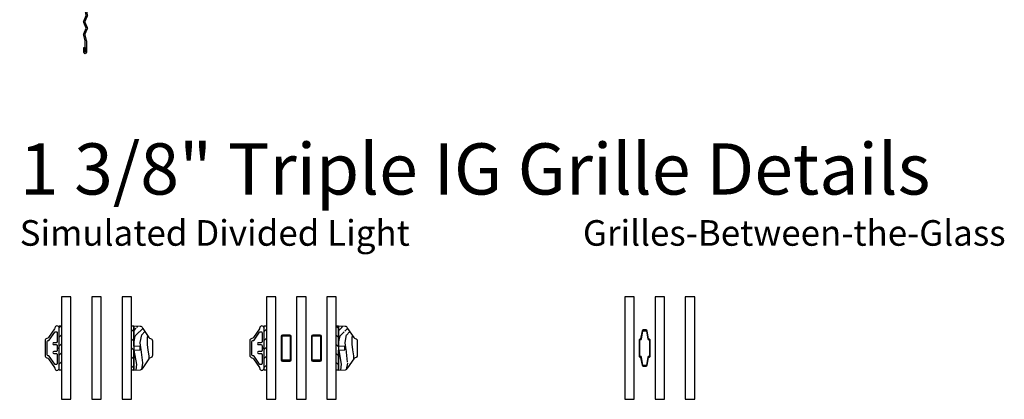
# Model space of a CAD drawing. Units: inches. Extents: x 7 to 366, y 6 to 156.
# Drawn here: x 192 to 211, y 74 to 81 of the extents above; entities that cross this region are included whole.
import ezdxf

# ---------------------------------------------------------------- set-up
doc = ezdxf.new("R2010")
doc.units = ezdxf.units.IN
doc.header["$MEASUREMENT"] = 0
doc.layers.add('ZP-ANNO-NPLT', color=7, linetype='Continuous', plot=False)
for name, color, linetype in [('ZP-ANNO-TEXT', 255, 'Continuous'), ('ZP-SECT-ACCS', 165, 'Continuous'), ('ZP-SECT-ALUM', 63, 'Continuous'), ('ZP-SECT-GLAS', 153, 'Continuous'), ('ZP-SECT-WDHA', 11, 'Continuous'), ('ZP-SECT-WOOD', 104, 'Continuous'), ('ZP-SECT-WSTP', 40, 'Continuous')]:
    doc.layers.add(name, color=color, linetype=linetype)
doc.styles.get("Standard").update_dxf_attribs({"font": 'arial.ttf'})
pattern_1 = [(45, (-66.6825, -36.09919424801291), (-0.0883883476483184, 0.0883883476483185), [])]
pattern_2 = [(135, (-65.9425, -36.09919424801291), (-0.0883883476483185, -0.0883883476483184), [])]

# ---------------------------------------------------------------- blocks, each defined once
blk = doc.blocks.new('WIA- 42G7 Foldout Blue Fin SP')
at = {"layer": 'ZP-ANNO-NPLT'}
blk.add_point((0, 0), dxfattribs=at)
at = {"layer": 'ZP-SECT-ACCS'}
blk.add_lwpolyline([(1.291899459228602, 0.3394623818426652, -0.0802647730553297), (1.292713567290206, 0.3445011005321703), (1.319822016215198, 0.4875606634983996, 0.1615704533000932), (1.319822016224065, 0.5124393370632987), (1.271798092948984, 0.6199612814276634, -0.1615704533001526), (1.271798092949097, 0.6300387188210408), (1.319822016218608, 0.7375606631896972, 0.1615704533000934), (1.31982201622759, 0.7624393367545963), (1.271798092952508, 0.8699612814276633, -0.1615704533001683), (1.271798092952622, 0.8800387188210407), (1.300300048737199, 0.9875606634577565, 0.0958851559508068), (1.30223398488863, 1.002447406626259), (1.30223398488863, 1.227487031720031, 1.001822893294183), (1.254331784813189, 1.2244257271239), (1.254092949801588, 1.125000000000241), (1.277542338987814, 1.126541475524746), (1.277781173999414, 1.225967202648405, -1.000001092557772), (1.278779020347769, 1.226032797351578), (1.279667630012681, 1.000000000072574), (1.249493814168999, 0.8874393367780442, 0.1615704531591201), (1.249493814166839, 0.862560663233765), (1.29918959749375, 0.749999999874234), (1.24949381417241, 0.6374393365943405, 0.1615704533000896), (1.249493814163429, 0.6125606630294415), (1.297517737438511, 0.5050387185721235, -0.1615704533001816), (1.297517737438397, 0.4949612811787461), (1.269934729380963, 0.3504714728716181, 0.0802647730240314), (1.267899459228601, 0.3378746761526088), (1.276025617859545, 0.1285706136504672, 0.2172493365759633), (1.279665579739912, 0.1208258046925579), (1.287631555338919, 0.1140109244562808, -0.5855599422155324), (1.28433981738425, 0.0966689312787566), (1.274123491302532, 0.0933401900704922, 0.4605097357481115), (1.268237738501738, 0.0791307258339487), (1.273027558359785, 0.0697111058253199, -0.6036618419643542), (1.262846982127484, 0.0550131497640649), (1.252637386889773, 0.0557831497119139, 0.4605097357324635), (1.241773702623447, 0.0447565768039482), (1.2425824178124, 0.0343721177859777, -0.5855599423039615), (1.227992166607918, 0.0244370870377395), (1.218414357675555, 0.0293073450077515, 0.4605097357400129), (1.204110203401853, 0.0231309765550663), (1.200931130357048, 0.0133740009202939, -0.5855599423057641), (1.183649524227632, 0.0097786767671266), (1.176510983433047, 0.0181229821416054, 0.2159645946919557), (1.169307129088394, 0.0213867621116464), (1.071945998073942, 0.0212731458458677, 0.4142135623720373), (1.045565727054224, -0.005148097597413), (1.045689613092804, -0.1809999999999121, 0.414169971687353), (1.072953204851955, -0.2082350444753018), (1.093711911757907, -0.2082189363287483, 0.3300162725305506), (1.125552663998973, -0.1845961085496697), (1.14700000000019, -0.0756214168703338), (1.123958335595006, -0.0709395386649874), (1.102954799796634, -0.1777300865266511, -0.3300162725321485), (1.093693584958487, -0.1846010323350384), (1.072934878052478, -0.1846171404815919, -0.3902962473333499), (1.069189613092817, -0.18099999999977), (1.069188387546262, -0.0112595111084346, -0.4142135623754232), (1.078202988881116, -0.0022309087777614), (1.194995563431916, -0.0022450558147966, 0.4142135623731926), (1.299788441989448, 0.1025503788523991)], format="xyb", close=True, dxfattribs=at)
blk = doc.blocks.new('129GP - GBG Spacer 5mm Rectangular')
at = {"layer": 'ZP-SECT-ALUM'}
blk.add_lwpolyline([(0.096500000000006, -0.2290000000000134), (0.096500000000006, 0.228999999999985, 0.4142135623730952), (0.0725000000000051, 0.2529999999999859), (-0.0724999999999909, 0.2529999999999859, 0.4142135623730949), (-0.0964999999999918, 0.228999999999985), (-0.0964999999999918, -0.2290000000000134, 0.414213562373095), (-0.0724999999999909, -0.2530000000000143), (0, -0.2530000000000143), (0, -0.237000000000009), (-0.0724999999999909, -0.237000000000009, -0.4142135623730956), (-0.0805000000000007, -0.2289999999999992), (-0.0805000000000007, 0.228999999999985, -0.4142135623730925), (-0.0724999999999909, 0.2369999999999948), (0.0725000000000051, 0.2369999999999948, -0.4142135623730956), (0.0805000000000007, 0.228999999999985), (0.0805000000000007, -0.2290000000000134, -0.4142135623730951), (0.0725000000000051, -0.237000000000009), (0, -0.237000000000009), (0, -0.2530000000000143), (0.0725000000000051, -0.2530000000000143, 0.4142135623730951)], format="xyb", close=True, dxfattribs=at)
blk = doc.blocks.new('129GP - SDL Clad .875 in')
at = {"layer": 'ZP-SECT-ALUM'}
blk.add_lwpolyline([(0, 0), (0, 0.0399999999999636), (-0.0478234157572359, 0.0399999999999636, -0.4142135665309552), (-0.0678234157572462, 0.0600000002839068), (-0.0678234151054937, 0.1059117069123659, 1), (-0.1060000004678301, 0.1059117070478237), (-0.1059999998160776, 0.0600000002838783, -0.4142135665309395), (-0.1259999998160879, 0.0399999999999637), (-0.3014905641238101, 0.0399999999999637, -0.4142135623731147), (-0.3214905641238062, 0.0600000000000024), (-0.3214905641238062, 0.0715775834817976, -0.247691111469043), (-0.3127764578432846, 0.0880890523126823), (-0.1567141062805177, 0.1947605502509191, 0.2476911114690697), (-0.1479999999999961, 0.2112720190817754), (-0.1479999999999961, 0.2179999999999894, -0.4142135623731152), (-0.1280000000000001, 0.2379999999999996), (0.1280000000000002, 0.2379999999999995, -0.414213562373089), (0.1479999999999962, 0.2179999999999893), (0.1479999999999962, 0.2112720190817753, 0.2476911114690272), (0.1567141062805178, 0.1947605502509191), (0.3122858937194763, 0.0884243619462665, -0.2476911114690665), (0.3209999999999979, 0.0719128931154102), (0.3209999999999979, 0.0600000000000022, -0.4142135623730618), (0.3010000000000019, 0.0399999999999636), (0.1259999998160879, 0.0399999999999636, -0.4142135665309552), (0.1059999998160777, 0.0600000002839067), (0.1060000004678301, 0.1059117069502235, 1), (0.0678234151054937, 0.105911707123596), (0.0678234157572462, 0.0600000002838783, -0.4142135665309134), (0.0478234157572359, 0.0399999999999636), (0, 0.0399999999999636), (0, 0), (0.3889999999999958, -1e-16, 0.4142135623730973), (0.4339999999999975, 0.0449999999999874, 0.338104115834805), (0.3963851049524152, 0.084597512715959, -0.1105938336307684), (0.3781164581920535, 0.0918791270221959), (0.2076067391311796, 0.2084256673192044, -0.2107966400808295), (0.1884415205957169, 0.2392882360942962, 0.3737219663281564), (0.1438830411914296, 0.2779999999999632), (-0.1430000000000006, 0.2779999999999632, 0.3715803837818908), (-0.1875099205882122, 0.2396232144183159, -0.2088334112817662), (-0.2066265803075992, 0.2090956239671869), (-0.3781164581920535, 0.091879127022196, -0.1105938336307509), (-0.3963851049524152, 0.0845975127159591, 0.3381041158348101), (-0.4339999999999975, 0.0449999999999876, 0.4142135623730979), (-0.3889999999999958, 1e-16)], format="xyb", close=True, dxfattribs=at)
blk = doc.blocks.new('129GP - SDL Wood .875 in')
at = {"layer": 'ZP-SECT-WDHA'}
h = blk.add_hatch(dxfattribs=at)
h.set_pattern_fill('WOOD3', color=256, pattern_type=2)
h.set_pattern_definition([(355.2364, (0.9615137572479541, 0.2413970214105055), (-11.00000094631958, 0.999991532661262), [0.120416, -11.92117899999999]), (11.3099, (1.081513757247954, 0.2313970214105055), (4.000000752230952, 0.999997632161606), [0.152971, -4.946048999999999]), (45, (1.231513757247954, 0.2613970214105055), (0, 1.000000309448952), [0.113137, -1.301076]), (46.84759999999999, (1.311513757247954, 0.3413970214105055), (14.00000283388219, 14.99999753750855), [0.219317, -21.712395]), (12.9946, (1.461513757247954, 0.5013970214105055), (-9.000000767749397, -1.999997577578347), [0.133417, -13.208247]), (0, (1.591513757247954, 0.5313970214105055), (1, 1), [0.25, -0.75]), (350.5377, (1.841513757247954, 0.5313970214105055), (-5.000000773695306, 0.9999981392024372), [0.121655, -5.961106999999999]), (354.2894, (0.9615137572479541, 0.5113970214105055), (-8.999999423495854, 1.000001314666291), [0.100499, -9.949377]), (0, (1.061513757247954, 0.5013970214105055), (1, 1), [0.15, -0.85]), (28.3008, (1.211513757247954, 0.5013970214105055), (10.99999511976308, 6.000008874209303), [0.147648, -14.617175]), (52.125, (1.341513757247954, 0.5713970214105056), (-4.000001864891943, -4.999999099387215), [0.2280349999999999, -11.173719]), (39.2894, (1.481513757247954, 0.7513970214105056), (6.00000063958252, 4.999999631909822), [0.142127, -14.070544]), (6.3402, (1.591513757247954, 0.8413970214105057), (7.999999402606421, 1.000001578959693), [0.181108, -8.874277000000001]), (348.1113000000001, (1.771513757247954, 0.8613970214105054), (-13.99999730104934, 3.000010535248848), [0.194165, -19.22232299999999]), (353.2902, (0.9615137572479541, 0.8213970214105055), (9.000000997751304, -0.9999938812440284), [0.171172, -16.94607]), (3.366499999999999, (1.131513757247954, 0.8013970214105054), (15.9999993219687, 1.000010963354494), [0.170294, -16.859093]), (33.69010000000001, (1.301513757247954, 0.8113970214105055), (-1.999999557771159, -1.000001334507191), [0.180278, -3.425273999999999]), (47.4896, (1.451513757247954, 0.9113970214105055), (9.999990718346812, 11.0000086738712), [0.162788, -16.116032]), (14.9314, (1.561513757247954, 1.031397021410505), (11.00000053492552, 2.999996953978141), [0.155242, -15.368933]), (0, (1.711513757247954, 1.071397021410505), (1, 1), [0.12, -0.88]), (347.0054, (1.831513757247954, 1.071397021410505), (9.000000767749397, -1.999997577578345), [0.133417, -13.208247]), (0, (1.271513757247954, 0.0713970214105055), (1, 1), [0, -1]), (223.1524, (1.411513757247954, 0.2213970214105055), (14.99999753750855, 14.0000028338822), [0.219317, -21.712395]), (206.5651, (1.251513757247954, 1.071397021410505), (-0.9999991579409075, -1.00000130939638), [0.089443, -2.146624999999999]), (188.1301, (1.171513757247954, 1.031397021410505), (-5.999999776461121, -0.9999993558155416), [0.141421, -6.929646]), (156.8014, (1.031513757247954, 1.011397021410505), (-4.999999730667075, 2.000001325264855), [0.076158, -7.539614999999999]), (26.5651, (1.411513757247954, 0.2213970214105055), (0.9999991579409075, 1.00000130939638), [0.111803, -2.124265]), (6.709799999999999, (1.511513757247954, 0.2713970214105055), (-9.000000997751306, -0.9999938812440321), [0.171172, -16.94607]), (349.8753, (1.681513757247954, 0.2913970214105055), (16.99999878964906, -3.000008588616972), [0.284429, -28.158496]), (349.6952000000001, (0.9615137572479541, 0.1313970214105055), (6.000000960847902, -0.9999948755359906), [0.111803, -11.068536]), (15.5241, (1.071513757247954, 0.1113970214105055), (-11.0000010246292, -2.999997777605606), [0.186815, -18.494726]), (42.87889999999999, (1.251513757247954, 0.1613970214105055), (-13.00000079294081, -11.99999975324764), [0.19105, -18.913923]), (34.69520000000001, (1.391513757247954, 0.2913970214105055), (9.999994258987522, 7.000008609594458), [0.158114, -15.653274]), (9.4623, (1.521513757247954, 0.3813970214105055), (5.000000773695306, 0.9999981392024354), [0.182483, -5.90028]), (353.4181, (1.701513757247954, 0.4113970214105056), (-17.00000143792999, 1.999986700366305), [0.261725, -25.91078]), (351.8699, (0.9615137572479541, 0.3813970214105055), (-5.99999977646112, 0.9999993558155493), [0.141421, -6.929646]), (11.3099, (1.101513757247954, 0.3613970214105055), (4.000000752230952, 0.999997632161606), [0.152971, -4.946048999999999]), (42.51039999999999, (1.251513757247954, 0.3913970214105055), (-11.00000867387119, -9.999990718346812), [0.162788, -16.116032]), (45, (1.371513757247954, 0.5013970214105055), (0, 1.000000309448952), [0.183848, -1.230366]), (17.354, (1.501513757247954, 0.6313970214105056), (-13.00000201909683, -3.999994502259118), [0.167631, -16.59542399999999]), (356.6335, (1.661513757247954, 0.6813970214105055), (-15.9999993219687, 1.000010963354483), [0.170294, -16.85909299999999]), (342.8973, (1.831513757247954, 0.6713970214105056), (10.00000173095699, -2.999995493430297), [0.136015, -13.465456]), (351.2538, (0.9615137572479541, 0.6313970214105056), (6.999999336356348, -1.00000419705753), [0.131529, -13.021417]), (14.9314, (1.091513757247954, 0.6113970214105056), (11.00000053492552, 2.999996953978141), [0.155242, -15.368933]), (32.00540000000001, (1.241513757247954, 0.6513970214105055), (-4.99999894478755, -3.000001105377693), [0.18868, -9.245302]), (49.8991, (1.401513757247954, 0.7513970214105056), (-10.99999805978517, -13.0000019295463), [0.248395, -24.59109]), (15.94539999999999, (1.561513757247954, 0.9413970214105054), (-4.000000126652151, -0.9999998892963796), [0.145602, -7.134508]), (353.991, (1.701513757247954, 0.9813970214105054), (9.99999975090604, -0.9999993174818452), [0.19105, -18.913923]), (336.8014, (1.891513757247954, 0.9613970214105055), (4.999999730667074, -2.000001325264856), [0.076158, -7.539614999999999]), (350.5377, (0.9615137572479541, 0.9313970214105054), (-5.000000773695306, 0.9999981392024372), [0.121655, -5.961106999999999]), (10.008, (1.081513757247954, 0.9113970214105055), (10.99999955457478, 2.000003472156649), [0.172627, -17.09005]), (37.4054, (1.251513757247954, 0.9413970214105054), (12.99999246498004, 10.00000995261505), [0.214009, -21.186925]), (29.0546, (1.421513757247954, 0.0713970214105055), (7.000000384569685, 4.00000002719928), [0.102956, -10.192674]), (10.7843, (1.511513757247954, 0.1213970214105055), (-15.99999950369426, -3.000000549679314), [0.213776, -21.163783]), (352.875, (1.721513757247954, 0.1613970214105055), (-7.000000379845285, 0.9999982818939663), [0.241868, -7.820389999999999])])
edge = h.paths.add_edge_path()
edge.add_arc((-0.1444525756855303, 0.3189999999999936), 0.0450000000000427, 90.0000000000043, 170.4255994025298)
edge.add_arc((-0.2331989161770966, 0.3339695373798188), 0.0450000000000185, 304.7290015878886, 350.42559940254057, ccw=False)
edge.add_line((-0.2075626142777618, 0.2969860272039604), (-0.383738396408873, 0.174864154061428))
edge.add_arc((-0.4093746983081644, 0.2118476642372477), 0.044999999999962, 285.9809549397823, 304.7290015878712, ccw=False)
edge.add_arc((-0.3845960946735763, 0.1253258704398864), 0.0449999999999999, 105.9809549397846, 177.999999999993)
edge.add_line((-0.4295686818894353, 0.1268963477915044), (-0.4339999999999974, 3.6e-15))
edge.add_line((-0.4339999999999974, 3.6e-15), (-0.0388650961864556, 7.1e-15))
edge.add_line((-0.0388650961864556, 7.1e-15), (-0.0344999999999942, 0.1250000000000071))
edge.add_line((-0.0344999999999942, 0.1250000000000071), (0.0345000000000085, 0.1250000000000071))
edge.add_line((0.0345000000000085, 0.1250000000000071), (0.03886509618647, 7.1e-15))
edge.add_line((0.03886509618647, 7.1e-15), (0.4339999999999981, 3.6e-15))
edge.add_line((0.4339999999999981, 3.6e-15), (0.4295686818894361, 0.1268963477915044))
edge.add_arc((0.3845960946735789, 0.1253258704398879), 0.0449999999999979, 2.000000000005063, 74.01904506021712)
edge.add_arc((0.4093746983081656, 0.2118476642372487), 0.044999999999963, 235.27099841212902, 254.01904506021748, ccw=False)
edge.add_line((0.3837383964088736, 0.174864154061428), (0.2075626142777486, 0.2969860272039604))
edge.add_arc((0.2331989161770891, 0.3339695373798011), 0.0450000000000072, 189.574400597439, 235.2709984120925, ccw=False)
edge.add_arc((0.1444525756855315, 0.3189999999999938), 0.0450000000000425, 9.574400597469946, 89.99999999999594)
edge.add_line((0.1444525756855347, 0.3640000000000363), (-0.1444525756855337, 0.3640000000000363))
at = {"layer": 'ZP-SECT-WOOD'}
blk.add_lwpolyline([(-0.1444525756855337, 0.3640000000000363, 0.3660746953188902), (-0.1888257459313247, 0.3264847686899124, -0.202074030498378), (-0.2075626142777618, 0.2969860272039604), (-0.383738396408873, 0.174864154061428, -0.0819867484841477), (-0.3969853964908765, 0.168586767338585, 0.3250115715397551), (-0.4295686818894353, 0.1268963477915044), (-0.4339999999999974, 3.6e-15), (-0.0388650961864556, 7.1e-15), (-0.0344999999999942, 0.1250000000000071), (0.0345000000000085, 0.1250000000000071), (0.03886509618647, 7.1e-15), (0.4339999999999981, 3.6e-15), (0.4295686818894361, 0.1268963477915044, 0.325011571539773), (0.3969853964908772, 0.168586767338585, -0.0819867484841457), (0.3837383964088736, 0.174864154061428), (0.2075626142777486, 0.2969860272039604, -0.2020740304983853), (0.1888257459313257, 0.3264847686899124, 0.3660746953188927), (0.1444525756855347, 0.3640000000000363)], format="xyb", close=True, dxfattribs=at)
blk = doc.blocks.new('130GG - SDL .875 in Clad Ext - Wood Int SQ (Triple 1.375 in 5mm IG) w-Steel Space')
at = {"layer": 'ZP-SECT-WSTP'}
h = blk.add_hatch(dxfattribs=at)
h.set_pattern_fill('ANSI31', color=256, style=0)
h.set_pattern_definition(pattern_1)
h.paths.add_polyline_path([(-0.6825000000000045, 1.432500000000004), (-0.7275000000000205, 1.432500000000004), (-0.7275000000000205, 0.5674999999999955), (-0.6825000000000045, 0.5674999999999955)])
h = blk.add_hatch(dxfattribs=at)
h.set_pattern_fill('ANSI31', color=256, angle=90, style=0)
h.set_pattern_definition(pattern_2)
h.paths.add_polyline_path([(0.7274999999999922, 1.432500000000004), (0.6825000000000045, 1.432500000000004), (0.6825000000000045, 0.5674999999999955), (0.7274999999999922, 0.5674999999999955)])
at = {"layer": 'ZP-SECT-GLAS', "flags": 128}
for points in [[(-0.6825000000000045, 2), (-0.6825000000000045, 0), (-0.4995000000000048, 0), (-0.4995000000000048, 2)], [(-0.0914999999999964, 2), (-0.0914999999999964, 0), (0.0914999999999964, 0), (0.0914999999999964, 2)], [(0.4995000000000048, 2), (0.4995000000000048, 0), (0.6825000000000045, 0), (0.6825000000000045, 2)]]:
    blk.add_lwpolyline(points, close=True, dxfattribs=at)
at = {"layer": 'ZP-SECT-WSTP'}
for points in [[(-0.6825000000000045, 0.5674999999999955), (-0.7275000000000205, 0.5674999999999955), (-0.7275000000000205, 1.432500000000004), (-0.6825000000000045, 1.432500000000004)], [(0.7274999999999922, 0.5674999999999955), (0.6825000000000045, 0.5674999999999955), (0.6825000000000045, 1.432500000000004), (0.7274999999999922, 1.432500000000004)]]:
    blk.add_lwpolyline(points, close=True, dxfattribs=at)
at = {"rotation": 90}
blk.add_blockref('129GP - SDL Clad .875 in', (-0.7275000000000205, 1), dxfattribs=at)
at = {"xscale": -1, "rotation": 270}
blk.add_blockref('129GP - SDL Wood .875 in', (0.7274999999999922, 1), dxfattribs=at)
for p in [(-0.2955000000000041, 1), (0.2955000000000041, 1)]:
    blk.add_blockref('129GP - GBG Spacer 5mm Rectangular', p)
blk = doc.blocks.new('130GG - SDL .875 in Clad Ext - Wood Int SQ (Triple 1.375 in 5mm IG)')
at = {"layer": 'ZP-SECT-WSTP'}
h = blk.add_hatch(dxfattribs=at)
h.set_pattern_fill('ANSI31', color=256, style=0)
h.set_pattern_definition(pattern_1)
h.paths.add_polyline_path([(-0.6825000000000045, 1.432500000000004), (-0.7275000000000205, 1.432500000000004), (-0.7275000000000205, 0.5674999999999955), (-0.6825000000000045, 0.5674999999999955)])
h = blk.add_hatch(dxfattribs=at)
h.set_pattern_fill('ANSI31', color=256, angle=90, style=0)
h.set_pattern_definition(pattern_2)
h.paths.add_polyline_path([(0.7274999999999922, 1.432500000000004), (0.6825000000000045, 1.432500000000004), (0.6825000000000045, 0.5674999999999955), (0.7274999999999922, 0.5674999999999955)])
at = {"layer": 'ZP-SECT-GLAS', "flags": 128}
for points in [[(-0.6825000000000045, 2), (-0.6825000000000045, 0), (-0.4995000000000048, 0), (-0.4995000000000048, 2)], [(-0.0914999999999964, 2), (-0.0914999999999964, 0), (0.0914999999999964, 0), (0.0914999999999964, 2)], [(0.4995000000000048, 2), (0.4995000000000048, 0), (0.6825000000000045, 0), (0.6825000000000045, 2)]]:
    blk.add_lwpolyline(points, close=True, dxfattribs=at)
at = {"layer": 'ZP-SECT-WSTP'}
for points in [[(-0.6825000000000045, 0.5674999999999955), (-0.7275000000000205, 0.5674999999999955), (-0.7275000000000205, 1.432500000000004), (-0.6825000000000045, 1.432500000000004)], [(0.7274999999999922, 0.5674999999999955), (0.6825000000000045, 0.5674999999999955), (0.6825000000000045, 1.432500000000004), (0.7274999999999922, 1.432500000000004)]]:
    blk.add_lwpolyline(points, close=True, dxfattribs=at)
at = {"rotation": 90}
blk.add_blockref('129GP - SDL Clad .875 in', (-0.7275000000000205, 1), dxfattribs=at)
at = {"xscale": -1, "rotation": 270}
blk.add_blockref('129GP - SDL Wood .875 in', (0.7274999999999922, 1), dxfattribs=at)
blk = doc.blocks.new('129GP - GBG Contour .75in Alum')
at = {"layer": 'ZP-SECT-ALUM'}
blk.add_lwpolyline([(0.1085000000000207, -0.1539999999999964), (0.1085000000000207, 0.1539999999999964, 0.4254291377874785), (0.0846437746791651, 0.1770048434484863, -0.3750033726124952), (0.0774877943509012, 0.1827956936361232), (0.0508258185614352, 0.335457006624182, 0.3644314826764091), (0.028168764503647, 0.3545000000000016), (-0.028168764503647, 0.3545000000000016, 0.3644314826764075), (-0.0508258185614068, 0.335457006624182), (-0.0774877943508727, 0.1827956936361232, -0.3644314826764107), (-0.0843834194988915, 0.1769999999999925), (-0.0854999999997119, 0.1769999999999925, 0.4142135623768227), (-0.1084999999999923, 0.1539999999999964), (-0.1084999999999923, -0.1539999999999964, 0.4254291377874788), (-0.0846437746791367, -0.1770048434484863, -0.3750033726124955), (-0.0774877943508727, -0.1827956936361232), (-0.0508258185614068, -0.335457006624182, 0.3644314826764092), (-0.028168764503647, -0.3545000000000016), (0, -0.3545000000000016), (0, -0.3384999999999962), (-0.028168764503647, -0.3385000000000105, -0.3644314826764079), (-0.0350643896516658, -0.3327043063638797), (-0.0617263654411033, -0.180042993375821, 0.3752282541333249), (-0.0852396448197226, -0.1609951565515075, -0.4251522838655218), (-0.0925000000000012, -0.1539999999999964), (-0.0925000000000012, 0.1539999999999964, -0.4142135623730951), (-0.0854999999999962, 0.1610000000000014), (-0.0843834194988915, 0.1610000000000014, 0.3644314826764077), (-0.0617263654411033, 0.180042993375821), (-0.0350643896516658, 0.3327043063638939, -0.3644314826764061), (-0.028168764503647, 0.3385000000000105), (0.028168764503647, 0.3385000000000105, -0.3644314826763363), (0.0350643896516658, 0.3327043063638797), (0.0617263654411318, 0.180042993375821, 0.3752282541333253), (0.085239644819751, 0.1609951565515075, -0.4251522838655216), (0.0925000000000012, 0.1539999999999964), (0.0925000000000012, -0.1539999999999964, -0.4142135623730951), (0.0854999999999962, -0.1610000000000014), (0.0843834194988915, -0.1610000000000014, 0.3644314826764075), (0.0617263654411318, -0.180042993375821), (0.0350643896516658, -0.3327043063638939, -0.3644314826764059), (0.028168764503647, -0.3385000000000105), (0, -0.3385000000000105), (0, -0.3545000000000016), (0.028168764503647, -0.3545000000000016, 0.364431482676407), (0.0508258185614352, -0.335457006624182), (0.0774877943509012, -0.1827956936361232, -0.3644314826764108), (0.0843834194988915, -0.1769999999999925), (0.0854999999997119, -0.1769999999999925, 0.4142135623768225)], format="xyb", close=True, dxfattribs=at)
blk = doc.blocks.new('130GG - GBG .75 in 5mm Contour Clad SQ (Triple 1.375 in 5mm IG)')
at = {"layer": 'ZP-SECT-GLAS', "flags": 128}
for points in [[(-0.6825000000000045, 2), (-0.6825000000000045, 0), (-0.4995000000000048, 0), (-0.4995000000000048, 2)], [(-0.0914999999999964, 2), (-0.0914999999999964, 0), (0.0914999999999964, 0), (0.0914999999999964, 2)], [(0.4995000000000048, 2), (0.4995000000000048, 0), (0.6825000000000045, 0), (0.6825000000000045, 2)]]:
    blk.add_lwpolyline(points, close=True, dxfattribs=at)
blk.add_blockref('129GP - GBG Contour .75in Alum', (-0.2955000000000041, 1))

msp = doc.modelspace()

# ---------------------------------------------------------------- block references
at = {"yscale": -1}
msp.add_blockref('WIA- 42G7 Foldout Blue Fin SP', (192, 82), dxfattribs=at)
for name, p in [('130GG - SDL .875 in Clad Ext - Wood Int SQ (Triple 1.375 in 5mm IG)', (193.5, 74)), ('130GG - SDL .875 in Clad Ext - Wood Int SQ (Triple 1.375 in 5mm IG) w-Steel Space', (197.5, 74)), ('130GG - GBG .75 in 5mm Contour Clad SQ (Triple 1.375 in 5mm IG)', (204.5, 74))]:
    msp.add_blockref(name, p)

# ---------------------------------------------------------------- texts
at = {"layer": 'ZP-ANNO-TEXT'}
msp.add_text('1 3/8" Triple IG Grille Details', height=1, dxfattribs=at).set_placement((192, 78))
at = {"layer": 'ZP-ANNO-TEXT', "insert": (192, 77.5), "char_height": 0.5, "width": 11, "attachment_point": 1}
msp.add_mtext('Simulated Divided Light', dxfattribs=at)
at = {"layer": 'ZP-ANNO-TEXT', "lineweight": 0, "insert": (203, 77.5), "char_height": 0.5, "width": 9, "attachment_point": 1, "line_spacing_factor": 1.199999999999999}
msp.add_mtext('Grilles-Between-the-Glass', dxfattribs=at)

doc.saveas('drawing.dxf')
